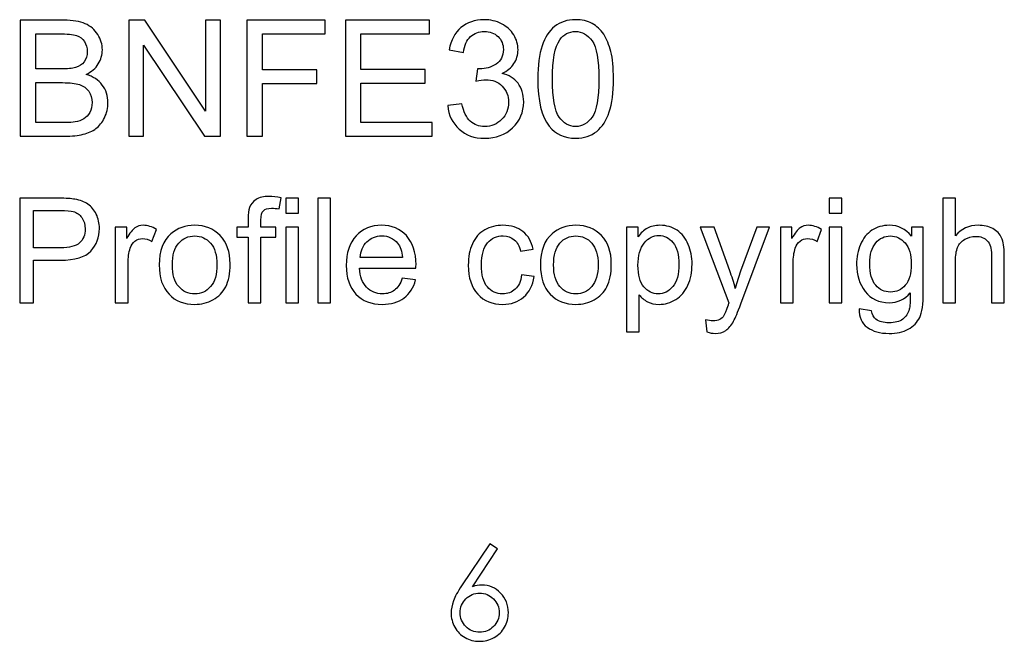
# Model space of a CAD drawing. Units: centimetres. Extents: x 7.16 to 11.33, y 6.16 to 9.25.
# Drawn here: x 7.16 to 9.31, y 7.9 to 9.25 of the extents above; entities that cross this region are included whole.
import ezdxf

# ---------------------------------------------------------------- set-up
doc = ezdxf.new("R2010")
doc.units = ezdxf.units.CM
doc.header["$MEASUREMENT"] = 0
doc.layers.add('Layer 1', color=7, linetype='Continuous')

msp = doc.modelspace()

# ---------------------------------------------------------------- linework, layer by layer
at = {"layer": 'Layer 1'}
for points, knots in [([(7.16522, 8.99991), (7.16522, 8.99991), (7.16522, 9.25244), (7.16522, 9.25244), (7.16522, 9.25244), (7.16522, 9.25244), (7.26, 9.25244), (7.26, 9.25244), (7.26, 9.25244), (7.27929, 9.25244), (7.29475, 9.24985), (7.30639, 9.2448), (7.30639, 9.2448), (7.31809, 9.23968), (7.32721, 9.2318), (7.33379, 9.22116), (7.33379, 9.22116), (7.34038, 9.21058), (7.34373, 9.19947), (7.34373, 9.18782), (7.34373, 9.18782), (7.34373, 9.17706), (7.34079, 9.16689), (7.33491, 9.15737), (7.33491, 9.15737), (7.32909, 9.14784), (7.32021, 9.14014), (7.30839, 9.13426), (7.30839, 9.13426), (7.32368, 9.12979), (7.33538, 9.12215), (7.34361, 9.11139), (7.34361, 9.11139), (7.35184, 9.10057), (7.35596, 9.08781), (7.35596, 9.07311), (7.35596, 9.07311), (7.35596, 9.06129), (7.35343, 9.0503), (7.34843, 9.04013), (7.34843, 9.04013), (7.34343, 9.02996), (7.33726, 9.02214), (7.32991, 9.01661), (7.32991, 9.01661), (7.32256, 9.01108), (7.31333, 9.00697), (7.30228, 9.00414), (7.30228, 9.00414), (7.29122, 9.00132), (7.27764, 8.99991), (7.26153, 8.99991), (7.26153, 8.99991), (7.26153, 8.99991), (7.16522, 8.99991), (7.16522, 8.99991)], [0, 0, 0, 0, 0.0714286, 0.0714286, 0.0714286, 0.0714286, 0.1428571, 0.1428571, 0.1428571, 0.1428571, 0.2142857, 0.2142857, 0.2142857, 0.2142857, 0.2857143, 0.2857143, 0.2857143, 0.2857143, 0.3571429, 0.3571429, 0.3571429, 0.3571429, 0.4285714, 0.4285714, 0.4285714, 0.4285714, 0.5, 0.5, 0.5, 0.5, 0.5714286, 0.5714286, 0.5714286, 0.5714286, 0.6428571, 0.6428571, 0.6428571, 0.6428571, 0.7142857, 0.7142857, 0.7142857, 0.7142857, 0.7857143, 0.7857143, 0.7857143, 0.7857143, 0.8571429, 0.8571429, 0.8571429, 0.8571429, 0.9285714, 0.9285714, 0.9285714, 0.9285714, 1, 1, 1, 1]), ([(7.40158, 8.99991), (7.40158, 8.99991), (7.40158, 9.25244), (7.40158, 9.25244), (7.40158, 9.25244), (7.40158, 9.25244), (7.43586, 9.25244), (7.43586, 9.25244), (7.43586, 9.25244), (7.43586, 9.25244), (7.5685, 9.05418), (7.5685, 9.05418), (7.5685, 9.05418), (7.5685, 9.05418), (7.5685, 9.25244), (7.5685, 9.25244), (7.5685, 9.25244), (7.5685, 9.25244), (7.60055, 9.25244), (7.60055, 9.25244), (7.60055, 9.25244), (7.60055, 9.25244), (7.60055, 8.99991), (7.60055, 8.99991), (7.60055, 8.99991), (7.60055, 8.99991), (7.56627, 8.99991), (7.56627, 8.99991), (7.56627, 8.99991), (7.56627, 8.99991), (7.43362, 9.19835), (7.43362, 9.19835), (7.43362, 9.19835), (7.43362, 9.19835), (7.43362, 8.99991), (7.43362, 8.99991), (7.43362, 8.99991), (7.43362, 8.99991), (7.40158, 8.99991), (7.40158, 8.99991)], [0, 0, 0, 0, 0.1, 0.1, 0.1, 0.1, 0.2, 0.2, 0.2, 0.2, 0.3, 0.3, 0.3, 0.3, 0.4, 0.4, 0.4, 0.4, 0.5, 0.5, 0.5, 0.5, 0.6, 0.6, 0.6, 0.6, 0.7, 0.7, 0.7, 0.7, 0.8, 0.8, 0.8, 0.8, 0.9, 0.9, 0.9, 0.9, 1, 1, 1, 1]), ([(7.65841, 8.99991), (7.65841, 8.99991), (7.65841, 9.25244), (7.65841, 9.25244), (7.65841, 9.25244), (7.65841, 9.25244), (7.8288, 9.25244), (7.8288, 9.25244), (7.8288, 9.25244), (7.8288, 9.25244), (7.8288, 9.22263), (7.8288, 9.22263), (7.8288, 9.22263), (7.8288, 9.22263), (7.69186, 9.22263), (7.69186, 9.22263), (7.69186, 9.22263), (7.69186, 9.22263), (7.69186, 9.14443), (7.69186, 9.14443), (7.69186, 9.14443), (7.69186, 9.14443), (7.81034, 9.14443), (7.81034, 9.14443), (7.81034, 9.14443), (7.81034, 9.14443), (7.81034, 9.11462), (7.81034, 9.11462), (7.81034, 9.11462), (7.81034, 9.11462), (7.69186, 9.11462), (7.69186, 9.11462), (7.69186, 9.11462), (7.69186, 9.11462), (7.69186, 8.99991), (7.69186, 8.99991), (7.69186, 8.99991), (7.69186, 8.99991), (7.65841, 8.99991), (7.65841, 8.99991)], [0, 0, 0, 0, 0.1, 0.1, 0.1, 0.1, 0.2, 0.2, 0.2, 0.2, 0.3, 0.3, 0.3, 0.3, 0.4, 0.4, 0.4, 0.4, 0.5, 0.5, 0.5, 0.5, 0.6, 0.6, 0.6, 0.6, 0.7, 0.7, 0.7, 0.7, 0.8, 0.8, 0.8, 0.8, 0.9, 0.9, 0.9, 0.9, 1, 1, 1, 1]), ([(7.8729, 8.99991), (7.8729, 8.99991), (7.8729, 9.25244), (7.8729, 9.25244), (7.8729, 9.25244), (7.8729, 9.25244), (8.05546, 9.25244), (8.05546, 9.25244), (8.05546, 9.25244), (8.05546, 9.25244), (8.05546, 9.22263), (8.05546, 9.22263), (8.05546, 9.22263), (8.05546, 9.22263), (7.90629, 9.22263), (7.90629, 9.22263), (7.90629, 9.22263), (7.90629, 9.22263), (7.90629, 9.14531), (7.90629, 9.14531), (7.90629, 9.14531), (7.90629, 9.14531), (8.046, 9.14531), (8.046, 9.14531), (8.046, 9.14531), (8.046, 9.14531), (8.046, 9.11568), (8.046, 9.11568), (8.046, 9.11568), (8.046, 9.11568), (7.90629, 9.11568), (7.90629, 9.11568), (7.90629, 9.11568), (7.90629, 9.11568), (7.90629, 9.02972), (7.90629, 9.02972), (7.90629, 9.02972), (7.90629, 9.02972), (8.06134, 9.02972), (8.06134, 9.02972), (8.06134, 9.02972), (8.06134, 9.02972), (8.06134, 8.99991), (8.06134, 8.99991), (8.06134, 8.99991), (8.06134, 8.99991), (7.8729, 8.99991), (7.8729, 8.99991)], [0, 0, 0, 0, 0.0833333, 0.0833333, 0.0833333, 0.0833333, 0.1666667, 0.1666667, 0.1666667, 0.1666667, 0.25, 0.25, 0.25, 0.25, 0.3333333, 0.3333333, 0.3333333, 0.3333333, 0.4166667, 0.4166667, 0.4166667, 0.4166667, 0.5, 0.5, 0.5, 0.5, 0.5833333, 0.5833333, 0.5833333, 0.5833333, 0.6666667, 0.6666667, 0.6666667, 0.6666667, 0.75, 0.75, 0.75, 0.75, 0.8333333, 0.8333333, 0.8333333, 0.8333333, 0.9166667, 0.9166667, 0.9166667, 0.9166667, 1, 1, 1, 1]), ([(8.09509, 9.06659), (8.09509, 9.06659), (8.12607, 9.0707), (8.12607, 9.0707), (8.12607, 9.0707), (8.12966, 9.05312), (8.13572, 9.04048), (8.14424, 9.03272), (8.14424, 9.03272), (8.15283, 9.02496), (8.16323, 9.02108), (8.17552, 9.02108), (8.17552, 9.02108), (8.1901, 9.02108), (8.20245, 9.02613), (8.2125, 9.03625), (8.2125, 9.03625), (8.2225, 9.04636), (8.22756, 9.05888), (8.22756, 9.07382), (8.22756, 9.07382), (8.22756, 9.08805), (8.22291, 9.09981), (8.21362, 9.10904), (8.21362, 9.10904), (8.20427, 9.11827), (8.19245, 9.12291), (8.17811, 9.12291), (8.17811, 9.12291), (8.17223, 9.12291), (8.16494, 9.12174), (8.15624, 9.11944), (8.15624, 9.11944), (8.15624, 9.11944), (8.1597, 9.14667), (8.1597, 9.14667), (8.1597, 9.14667), (8.16176, 9.14643), (8.16341, 9.14631), (8.1647, 9.14631), (8.1647, 9.14631), (8.17787, 9.14631), (8.18975, 9.14978), (8.20033, 9.15666), (8.20033, 9.15666), (8.21092, 9.16354), (8.21621, 9.17418), (8.21621, 9.18853), (8.21621, 9.18853), (8.21621, 9.19988), (8.21233, 9.20934), (8.20462, 9.21675), (8.20462, 9.21675), (8.19692, 9.22422), (8.18699, 9.22798), (8.17482, 9.22798), (8.17482, 9.22798), (8.16276, 9.22798), (8.15271, 9.22416), (8.14471, 9.21663), (8.14471, 9.21663), (8.13666, 9.20905), (8.13148, 9.19764), (8.12919, 9.18247), (8.12919, 9.18247), (8.12919, 9.18247), (8.0982, 9.188), (8.0982, 9.188), (8.0982, 9.188), (8.10197, 9.20881), (8.11061, 9.22492), (8.12401, 9.23633), (8.12401, 9.23633), (8.13748, 9.24774), (8.15418, 9.2535), (8.17417, 9.2535), (8.17417, 9.2535), (8.18793, 9.2535), (8.20063, 9.2505), (8.21221, 9.24462), (8.21221, 9.24462), (8.22379, 9.23868), (8.23267, 9.23063), (8.23884, 9.2204), (8.23884, 9.2204), (8.24496, 9.21017), (8.24808, 9.19935), (8.24808, 9.18782), (8.24808, 9.18782), (8.24808, 9.17695), (8.24514, 9.16701), (8.23926, 9.15801), (8.23926, 9.15801), (8.23338, 9.14908), (8.22473, 9.14196), (8.21327, 9.13667), (8.21327, 9.13667), (8.2282, 9.13326), (8.23979, 9.12609), (8.24808, 9.11521), (8.24808, 9.11521), (8.25631, 9.10439), (8.26042, 9.09081), (8.26042, 9.07452), (8.26042, 9.07452), (8.26042, 9.05247), (8.25243, 9.03378), (8.23632, 9.01843), (8.23632, 9.01843), (8.22026, 9.00309), (8.19992, 8.99544), (8.17534, 8.99544), (8.17534, 8.99544), (8.15318, 8.99544), (8.13477, 9.00203), (8.12013, 9.01526), (8.12013, 9.01526), (8.10549, 9.02843), (8.09714, 9.04554), (8.09509, 9.06659)], [0, 0, 0, 0, 0.0333333, 0.0333333, 0.0333333, 0.0333333, 0.0666667, 0.0666667, 0.0666667, 0.0666667, 0.1, 0.1, 0.1, 0.1, 0.1333333, 0.1333333, 0.1333333, 0.1333333, 0.1666667, 0.1666667, 0.1666667, 0.1666667, 0.2, 0.2, 0.2, 0.2, 0.2333333, 0.2333333, 0.2333333, 0.2333333, 0.2666667, 0.2666667, 0.2666667, 0.2666667, 0.3, 0.3, 0.3, 0.3, 0.3333333, 0.3333333, 0.3333333, 0.3333333, 0.3666667, 0.3666667, 0.3666667, 0.3666667, 0.4, 0.4, 0.4, 0.4, 0.4333333, 0.4333333, 0.4333333, 0.4333333, 0.4666667, 0.4666667, 0.4666667, 0.4666667, 0.5, 0.5, 0.5, 0.5, 0.5333333, 0.5333333, 0.5333333, 0.5333333, 0.5666667, 0.5666667, 0.5666667, 0.5666667, 0.6, 0.6, 0.6, 0.6, 0.6333333, 0.6333333, 0.6333333, 0.6333333, 0.6666667, 0.6666667, 0.6666667, 0.6666667, 0.7, 0.7, 0.7, 0.7, 0.7333333, 0.7333333, 0.7333333, 0.7333333, 0.7666667, 0.7666667, 0.7666667, 0.7666667, 0.8, 0.8, 0.8, 0.8, 0.8333333, 0.8333333, 0.8333333, 0.8333333, 0.8666667, 0.8666667, 0.8666667, 0.8666667, 0.9, 0.9, 0.9, 0.9, 0.9333333, 0.9333333, 0.9333333, 0.9333333, 0.9666667, 0.9666667, 0.9666667, 0.9666667, 1, 1, 1, 1]), ([(8.29111, 9.12444), (8.29111, 9.15431), (8.29417, 9.17836), (8.30034, 9.19653), (8.30034, 9.19653), (8.30646, 9.21475), (8.31563, 9.22881), (8.32774, 9.23868), (8.32774, 9.23868), (8.33985, 9.24856), (8.35508, 9.2535), (8.37343, 9.2535), (8.37343, 9.2535), (8.38701, 9.2535), (8.39888, 9.25074), (8.40912, 9.24527), (8.40912, 9.24527), (8.41935, 9.23986), (8.42775, 9.23198), (8.43446, 9.22169), (8.43446, 9.22169), (8.4411, 9.2114), (8.44633, 9.19888), (8.4501, 9.18412), (8.4501, 9.18412), (8.45392, 9.16936), (8.4558, 9.14949), (8.4558, 9.12444), (8.4558, 9.12444), (8.4558, 9.09481), (8.45274, 9.07094), (8.44669, 9.05271), (8.44669, 9.05271), (8.44057, 9.03448), (8.43146, 9.02043), (8.41935, 9.01049), (8.41935, 9.01049), (8.40723, 9.00056), (8.39195, 8.99562), (8.37343, 8.99562), (8.37343, 8.99562), (8.34908, 8.99562), (8.32997, 9.00432), (8.3161, 9.02178), (8.3161, 9.02178), (8.29946, 9.04277), (8.29111, 9.07705), (8.29111, 9.12444)], [0, 0, 0, 0, 0.0833333, 0.0833333, 0.0833333, 0.0833333, 0.1666667, 0.1666667, 0.1666667, 0.1666667, 0.25, 0.25, 0.25, 0.25, 0.3333333, 0.3333333, 0.3333333, 0.3333333, 0.4166667, 0.4166667, 0.4166667, 0.4166667, 0.5, 0.5, 0.5, 0.5, 0.5833333, 0.5833333, 0.5833333, 0.5833333, 0.6666667, 0.6666667, 0.6666667, 0.6666667, 0.75, 0.75, 0.75, 0.75, 0.8333333, 0.8333333, 0.8333333, 0.8333333, 0.9166667, 0.9166667, 0.9166667, 0.9166667, 1, 1, 1, 1]), ([(7.19868, 9.14631), (7.19868, 9.14631), (7.2533, 9.14631), (7.2533, 9.14631), (7.2533, 9.14631), (7.26806, 9.14631), (7.2787, 9.14731), (7.28517, 9.14925), (7.28517, 9.14925), (7.29363, 9.15178), (7.30004, 9.15596), (7.30433, 9.16184), (7.30433, 9.16184), (7.30863, 9.16772), (7.3108, 9.17507), (7.3108, 9.18388), (7.3108, 9.18388), (7.3108, 9.19223), (7.3088, 9.19964), (7.30481, 9.20599), (7.30481, 9.20599), (7.30075, 9.2124), (7.29499, 9.21675), (7.28758, 9.2191), (7.28758, 9.2191), (7.28011, 9.22146), (7.26729, 9.22263), (7.24912, 9.22263), (7.24912, 9.22263), (7.24912, 9.22263), (7.19868, 9.22263), (7.19868, 9.22263), (7.19868, 9.22263), (7.19868, 9.22263), (7.19868, 9.14631), (7.19868, 9.14631)], [0, 0, 0, 0, 0.1111111, 0.1111111, 0.1111111, 0.1111111, 0.2222222, 0.2222222, 0.2222222, 0.2222222, 0.3333333, 0.3333333, 0.3333333, 0.3333333, 0.4444444, 0.4444444, 0.4444444, 0.4444444, 0.5555556, 0.5555556, 0.5555556, 0.5555556, 0.6666667, 0.6666667, 0.6666667, 0.6666667, 0.7777778, 0.7777778, 0.7777778, 0.7777778, 0.8888889, 0.8888889, 0.8888889, 0.8888889, 1, 1, 1, 1]), ([(8.32298, 9.12444), (8.32298, 9.08299), (8.32786, 9.05541), (8.33756, 9.04166), (8.33756, 9.04166), (8.34726, 9.02796), (8.3592, 9.02108), (8.37343, 9.02108), (8.37343, 9.02108), (8.38771, 9.02108), (8.39965, 9.02801), (8.40935, 9.04177), (8.40935, 9.04177), (8.41905, 9.05553), (8.42393, 9.08311), (8.42393, 9.12444), (8.42393, 9.12444), (8.42393, 9.16601), (8.41905, 9.19365), (8.40935, 9.20729), (8.40935, 9.20729), (8.39965, 9.22099), (8.3876, 9.22781), (8.37313, 9.22781), (8.37313, 9.22781), (8.35884, 9.22781), (8.3475, 9.22175), (8.33897, 9.2097), (8.33897, 9.2097), (8.32833, 9.19435), (8.32298, 9.16589), (8.32298, 9.12444)], [0, 0, 0, 0, 0.125, 0.125, 0.125, 0.125, 0.25, 0.25, 0.25, 0.25, 0.375, 0.375, 0.375, 0.375, 0.5, 0.5, 0.5, 0.5, 0.625, 0.625, 0.625, 0.625, 0.75, 0.75, 0.75, 0.75, 0.875, 0.875, 0.875, 0.875, 1, 1, 1, 1]), ([(7.19868, 9.02972), (7.19868, 9.02972), (7.26153, 9.02972), (7.26153, 9.02972), (7.26153, 9.02972), (7.27235, 9.02972), (7.27993, 9.03013), (7.28428, 9.0309), (7.28428, 9.0309), (7.29199, 9.03231), (7.2984, 9.0346), (7.30357, 9.03783), (7.30357, 9.03783), (7.30874, 9.04101), (7.31298, 9.04571), (7.31633, 9.05183), (7.31633, 9.05183), (7.31962, 9.058), (7.32133, 9.06506), (7.32133, 9.07311), (7.32133, 9.07311), (7.32133, 9.08252), (7.31892, 9.09069), (7.31409, 9.09769), (7.31409, 9.09769), (7.30927, 9.10463), (7.30257, 9.10951), (7.29399, 9.11233), (7.29399, 9.11233), (7.28546, 9.11509), (7.27311, 9.1165), (7.25706, 9.1165), (7.25706, 9.1165), (7.25706, 9.1165), (7.19868, 9.1165), (7.19868, 9.1165), (7.19868, 9.1165), (7.19868, 9.1165), (7.19868, 9.02972), (7.19868, 9.02972)], [0, 0, 0, 0, 0.1, 0.1, 0.1, 0.1, 0.2, 0.2, 0.2, 0.2, 0.3, 0.3, 0.3, 0.3, 0.4, 0.4, 0.4, 0.4, 0.5, 0.5, 0.5, 0.5, 0.6, 0.6, 0.6, 0.6, 0.7, 0.7, 0.7, 0.7, 0.8, 0.8, 0.8, 0.8, 0.9, 0.9, 0.9, 0.9, 1, 1, 1, 1]), ([(7.66106, 8.63774), (7.66106, 8.63774), (7.66106, 8.78067), (7.66106, 8.78067), (7.66106, 8.78067), (7.66106, 8.78067), (7.63645, 8.78067), (7.63645, 8.78067), (7.63645, 8.78067), (7.63645, 8.78067), (7.63645, 8.80236), (7.63645, 8.80236), (7.63645, 8.80236), (7.63645, 8.80236), (7.66106, 8.80236), (7.66106, 8.80236), (7.66106, 8.80236), (7.66106, 8.80236), (7.66106, 8.81988), (7.66106, 8.81988), (7.66106, 8.81988), (7.66106, 8.83094), (7.66207, 8.83919), (7.66402, 8.84454), (7.66402, 8.84454), (7.66672, 8.85179), (7.67143, 8.85766), (7.6782, 8.86216), (7.6782, 8.86216), (7.68498, 8.86666), (7.69445, 8.86888), (7.70667, 8.86888), (7.70667, 8.86888), (7.71451, 8.86888), (7.72318, 8.86798), (7.73271, 8.86608), (7.73271, 8.86608), (7.73271, 8.86608), (7.72853, 8.84173), (7.72853, 8.84173), (7.72853, 8.84173), (7.72276, 8.84279), (7.71726, 8.84332), (7.71207, 8.84332), (7.71207, 8.84332), (7.7036, 8.84332), (7.69763, 8.84152), (7.69413, 8.83787), (7.69413, 8.83787), (7.69059, 8.83427), (7.68884, 8.8275), (7.68884, 8.81755), (7.68884, 8.81755), (7.68884, 8.81755), (7.68884, 8.80236), (7.68884, 8.80236), (7.68884, 8.80236), (7.68884, 8.80236), (7.72091, 8.80236), (7.72091, 8.80236), (7.72091, 8.80236), (7.72091, 8.80236), (7.72091, 8.78067), (7.72091, 8.78067), (7.72091, 8.78067), (7.72091, 8.78067), (7.68884, 8.78067), (7.68884, 8.78067), (7.68884, 8.78067), (7.68884, 8.78067), (7.68884, 8.63774), (7.68884, 8.63774), (7.68884, 8.63774), (7.68884, 8.63774), (7.66106, 8.63774), (7.66106, 8.63774)], [0, 0, 0, 0, 0.0526316, 0.0526316, 0.0526316, 0.0526316, 0.1052632, 0.1052632, 0.1052632, 0.1052632, 0.1578947, 0.1578947, 0.1578947, 0.1578947, 0.2105263, 0.2105263, 0.2105263, 0.2105263, 0.2631579, 0.2631579, 0.2631579, 0.2631579, 0.3157895, 0.3157895, 0.3157895, 0.3157895, 0.3684211, 0.3684211, 0.3684211, 0.3684211, 0.4210526, 0.4210526, 0.4210526, 0.4210526, 0.4736842, 0.4736842, 0.4736842, 0.4736842, 0.5263158, 0.5263158, 0.5263158, 0.5263158, 0.5789474, 0.5789474, 0.5789474, 0.5789474, 0.6315789, 0.6315789, 0.6315789, 0.6315789, 0.6842105, 0.6842105, 0.6842105, 0.6842105, 0.7368421, 0.7368421, 0.7368421, 0.7368421, 0.7894737, 0.7894737, 0.7894737, 0.7894737, 0.8421053, 0.8421053, 0.8421053, 0.8421053, 0.8947368, 0.8947368, 0.8947368, 0.8947368, 0.9473684, 0.9473684, 0.9473684, 0.9473684, 1, 1, 1, 1]), ([(7.16391, 8.63774), (7.16391, 8.63774), (7.16391, 8.86502), (7.16391, 8.86502), (7.16391, 8.86502), (7.16391, 8.86502), (7.24964, 8.86502), (7.24964, 8.86502), (7.24964, 8.86502), (7.26472, 8.86502), (7.27625, 8.86428), (7.28419, 8.86285), (7.28419, 8.86285), (7.29536, 8.861), (7.30472, 8.85745), (7.31229, 8.85221), (7.31229, 8.85221), (7.3198, 8.84703), (7.32589, 8.83967), (7.33049, 8.8303), (7.33049, 8.8303), (7.3351, 8.82088), (7.33737, 8.81057), (7.33737, 8.79929), (7.33737, 8.79929), (7.33737, 8.77998), (7.33123, 8.76358), (7.31896, 8.75019), (7.31896, 8.75019), (7.30663, 8.73685), (7.2844, 8.73013), (7.25228, 8.73013), (7.25228, 8.73013), (7.25228, 8.73013), (7.19397, 8.73013), (7.19397, 8.73013), (7.19397, 8.73013), (7.19397, 8.73013), (7.19397, 8.63774), (7.19397, 8.63774), (7.19397, 8.63774), (7.19397, 8.63774), (7.16391, 8.63774), (7.16391, 8.63774)], [0, 0, 0, 0, 0.0909091, 0.0909091, 0.0909091, 0.0909091, 0.1818182, 0.1818182, 0.1818182, 0.1818182, 0.2727273, 0.2727273, 0.2727273, 0.2727273, 0.3636364, 0.3636364, 0.3636364, 0.3636364, 0.4545455, 0.4545455, 0.4545455, 0.4545455, 0.5454545, 0.5454545, 0.5454545, 0.5454545, 0.6363636, 0.6363636, 0.6363636, 0.6363636, 0.7272727, 0.7272727, 0.7272727, 0.7272727, 0.8181818, 0.8181818, 0.8181818, 0.8181818, 0.9090909, 0.9090909, 0.9090909, 0.9090909, 1, 1, 1, 1]), ([(7.74276, 8.8329), (7.74276, 8.8329), (7.74276, 8.86502), (7.74276, 8.86502), (7.74276, 8.86502), (7.74276, 8.86502), (7.7707, 8.86502), (7.7707, 8.86502), (7.7707, 8.86502), (7.7707, 8.86502), (7.7707, 8.8329), (7.7707, 8.8329), (7.7707, 8.8329), (7.7707, 8.8329), (7.74276, 8.8329), (7.74276, 8.8329)], [0, 0, 0, 0, 0.25, 0.25, 0.25, 0.25, 0.5, 0.5, 0.5, 0.5, 0.75, 0.75, 0.75, 0.75, 1, 1, 1, 1]), ([(7.81256, 8.63774), (7.81256, 8.63774), (7.81256, 8.86502), (7.81256, 8.86502), (7.81256, 8.86502), (7.81256, 8.86502), (7.84045, 8.86502), (7.84045, 8.86502), (7.84045, 8.86502), (7.84045, 8.86502), (7.84045, 8.63774), (7.84045, 8.63774), (7.84045, 8.63774), (7.84045, 8.63774), (7.81256, 8.63774), (7.81256, 8.63774)], [0, 0, 0, 0, 0.25, 0.25, 0.25, 0.25, 0.5, 0.5, 0.5, 0.5, 0.75, 0.75, 0.75, 0.75, 1, 1, 1, 1]), ([(8.92502, 8.8329), (8.92502, 8.8329), (8.92502, 8.86502), (8.92502, 8.86502), (8.92502, 8.86502), (8.92502, 8.86502), (8.95296, 8.86502), (8.95296, 8.86502), (8.95296, 8.86502), (8.95296, 8.86502), (8.95296, 8.8329), (8.95296, 8.8329), (8.95296, 8.8329), (8.95296, 8.8329), (8.92502, 8.8329), (8.92502, 8.8329)], [0, 0, 0, 0, 0.25, 0.25, 0.25, 0.25, 0.5, 0.5, 0.5, 0.5, 0.75, 0.75, 0.75, 0.75, 1, 1, 1, 1]), ([(9.17204, 8.63774), (9.17204, 8.63774), (9.17204, 8.86502), (9.17204, 8.86502), (9.17204, 8.86502), (9.17204, 8.86502), (9.19992, 8.86502), (9.19992, 8.86502), (9.19992, 8.86502), (9.19992, 8.86502), (9.19992, 8.78347), (9.19992, 8.78347), (9.19992, 8.78347), (9.21294, 8.79855), (9.2294, 8.80612), (9.24924, 8.80612), (9.24924, 8.80612), (9.26141, 8.80612), (9.27199, 8.80369), (9.28099, 8.79887), (9.28099, 8.79887), (9.28999, 8.79411), (9.29644, 8.78744), (9.30031, 8.77897), (9.30031, 8.77897), (9.30417, 8.77051), (9.30613, 8.75818), (9.30613, 8.74209), (9.30613, 8.74209), (9.30613, 8.74209), (9.30613, 8.63774), (9.30613, 8.63774), (9.30613, 8.63774), (9.30613, 8.63774), (9.27819, 8.63774), (9.27819, 8.63774), (9.27819, 8.63774), (9.27819, 8.63774), (9.27819, 8.74209), (9.27819, 8.74209), (9.27819, 8.74209), (9.27819, 8.75601), (9.27517, 8.76617), (9.26914, 8.77252), (9.26914, 8.77252), (9.2631, 8.77887), (9.25453, 8.7821), (9.24347, 8.7821), (9.24347, 8.7821), (9.23522, 8.7821), (9.22744, 8.77993), (9.22014, 8.77564), (9.22014, 8.77564), (9.21283, 8.77135), (9.20765, 8.76553), (9.20458, 8.75818), (9.20458, 8.75818), (9.20146, 8.75088), (9.19992, 8.74072), (9.19992, 8.7278), (9.19992, 8.7278), (9.19992, 8.7278), (9.19992, 8.63774), (9.19992, 8.63774), (9.19992, 8.63774), (9.19992, 8.63774), (9.17204, 8.63774), (9.17204, 8.63774)], [0, 0, 0, 0, 0.0588235, 0.0588235, 0.0588235, 0.0588235, 0.1176471, 0.1176471, 0.1176471, 0.1176471, 0.1764706, 0.1764706, 0.1764706, 0.1764706, 0.2352941, 0.2352941, 0.2352941, 0.2352941, 0.2941176, 0.2941176, 0.2941176, 0.2941176, 0.3529412, 0.3529412, 0.3529412, 0.3529412, 0.4117647, 0.4117647, 0.4117647, 0.4117647, 0.4705882, 0.4705882, 0.4705882, 0.4705882, 0.5294118, 0.5294118, 0.5294118, 0.5294118, 0.5882353, 0.5882353, 0.5882353, 0.5882353, 0.6470588, 0.6470588, 0.6470588, 0.6470588, 0.7058824, 0.7058824, 0.7058824, 0.7058824, 0.7647059, 0.7647059, 0.7647059, 0.7647059, 0.8235294, 0.8235294, 0.8235294, 0.8235294, 0.8823529, 0.8823529, 0.8823529, 0.8823529, 0.9411765, 0.9411765, 0.9411765, 0.9411765, 1, 1, 1, 1]), ([(7.19397, 8.75696), (7.19397, 8.75696), (7.25276, 8.75696), (7.25276, 8.75696), (7.25276, 8.75696), (7.27218, 8.75696), (7.28599, 8.76056), (7.29414, 8.76781), (7.29414, 8.76781), (7.30229, 8.77506), (7.30636, 8.78522), (7.30636, 8.79834), (7.30636, 8.79834), (7.30636, 8.80787), (7.30398, 8.81602), (7.29917, 8.82279), (7.29917, 8.82279), (7.29435, 8.82956), (7.28805, 8.83401), (7.28017, 8.83618), (7.28017, 8.83618), (7.27509, 8.8375), (7.26578, 8.83819), (7.25212, 8.83819), (7.25212, 8.83819), (7.25212, 8.83819), (7.19397, 8.83819), (7.19397, 8.83819), (7.19397, 8.83819), (7.19397, 8.83819), (7.19397, 8.75696), (7.19397, 8.75696)], [0, 0, 0, 0, 0.125, 0.125, 0.125, 0.125, 0.25, 0.25, 0.25, 0.25, 0.375, 0.375, 0.375, 0.375, 0.5, 0.5, 0.5, 0.5, 0.625, 0.625, 0.625, 0.625, 0.75, 0.75, 0.75, 0.75, 0.875, 0.875, 0.875, 0.875, 1, 1, 1, 1]), ([(7.37182, 8.63774), (7.37182, 8.63774), (7.37182, 8.80236), (7.37182, 8.80236), (7.37182, 8.80236), (7.37182, 8.80236), (7.3969, 8.80236), (7.3969, 8.80236), (7.3969, 8.80236), (7.3969, 8.80236), (7.3969, 8.77744), (7.3969, 8.77744), (7.3969, 8.77744), (7.4033, 8.78908), (7.40923, 8.79681), (7.41468, 8.80051), (7.41468, 8.80051), (7.42008, 8.80422), (7.42606, 8.80612), (7.43257, 8.80612), (7.43257, 8.80612), (7.44199, 8.80612), (7.45151, 8.8031), (7.46125, 8.79713), (7.46125, 8.79713), (7.46125, 8.79713), (7.45162, 8.7712), (7.45162, 8.7712), (7.45162, 8.7712), (7.44484, 8.77527), (7.43802, 8.77728), (7.43119, 8.77728), (7.43119, 8.77728), (7.42505, 8.77728), (7.4196, 8.77543), (7.41473, 8.77178), (7.41473, 8.77178), (7.40986, 8.76807), (7.40643, 8.76299), (7.40436, 8.75649), (7.40436, 8.75649), (7.40124, 8.74659), (7.3997, 8.73574), (7.3997, 8.72394), (7.3997, 8.72394), (7.3997, 8.72394), (7.3997, 8.63774), (7.3997, 8.63774), (7.3997, 8.63774), (7.3997, 8.63774), (7.37182, 8.63774), (7.37182, 8.63774)], [0, 0, 0, 0, 0.0769231, 0.0769231, 0.0769231, 0.0769231, 0.1538462, 0.1538462, 0.1538462, 0.1538462, 0.2307692, 0.2307692, 0.2307692, 0.2307692, 0.3076923, 0.3076923, 0.3076923, 0.3076923, 0.3846154, 0.3846154, 0.3846154, 0.3846154, 0.4615385, 0.4615385, 0.4615385, 0.4615385, 0.5384615, 0.5384615, 0.5384615, 0.5384615, 0.6153846, 0.6153846, 0.6153846, 0.6153846, 0.6923077, 0.6923077, 0.6923077, 0.6923077, 0.7692308, 0.7692308, 0.7692308, 0.7692308, 0.8461538, 0.8461538, 0.8461538, 0.8461538, 0.9230769, 0.9230769, 0.9230769, 0.9230769, 1, 1, 1, 1]), ([(7.46744, 8.72008), (7.46744, 8.75056), (7.47591, 8.77315), (7.49289, 8.78781), (7.49289, 8.78781), (7.50702, 8.79998), (7.52427, 8.80612), (7.54465, 8.80612), (7.54465, 8.80612), (7.56729, 8.80612), (7.58582, 8.79871), (7.60016, 8.78384), (7.60016, 8.78384), (7.61455, 8.76903), (7.62169, 8.74855), (7.62169, 8.72241), (7.62169, 8.72241), (7.62169, 8.70119), (7.61852, 8.68452), (7.61217, 8.6724), (7.61217, 8.6724), (7.60582, 8.66023), (7.59656, 8.65081), (7.58444, 8.64409), (7.58444, 8.64409), (7.57227, 8.63737), (7.55904, 8.63404), (7.54465, 8.63404), (7.54465, 8.63404), (7.52163, 8.63404), (7.503, 8.64139), (7.48877, 8.65621), (7.48877, 8.65621), (7.47453, 8.67097), (7.46744, 8.69224), (7.46744, 8.72008)], [0, 0, 0, 0, 0.1111111, 0.1111111, 0.1111111, 0.1111111, 0.2222222, 0.2222222, 0.2222222, 0.2222222, 0.3333333, 0.3333333, 0.3333333, 0.3333333, 0.4444444, 0.4444444, 0.4444444, 0.4444444, 0.5555556, 0.5555556, 0.5555556, 0.5555556, 0.6666667, 0.6666667, 0.6666667, 0.6666667, 0.7777778, 0.7777778, 0.7777778, 0.7777778, 0.8888889, 0.8888889, 0.8888889, 0.8888889, 1, 1, 1, 1]), ([(7.99639, 8.69076), (7.99639, 8.69076), (8.02523, 8.68722), (8.02523, 8.68722), (8.02523, 8.68722), (8.02068, 8.67034), (8.01227, 8.65727), (7.99999, 8.64795), (7.99999, 8.64795), (7.98766, 8.63869), (7.97195, 8.63404), (7.95284, 8.63404), (7.95284, 8.63404), (7.92877, 8.63404), (7.90966, 8.64144), (7.89559, 8.65626), (7.89559, 8.65626), (7.88146, 8.67108), (7.87442, 8.69187), (7.87442, 8.71865), (7.87442, 8.71865), (7.87442, 8.74638), (7.88157, 8.76786), (7.8958, 8.78316), (7.8958, 8.78316), (7.91009, 8.79845), (7.92856, 8.80612), (7.95131, 8.80612), (7.95131, 8.80612), (7.97332, 8.80612), (7.99131, 8.79861), (8.00523, 8.78363), (8.00523, 8.78363), (8.0192, 8.76866), (8.02619, 8.74754), (8.02619, 8.7204), (8.02619, 8.7204), (8.02619, 8.7187), (8.02613, 8.71622), (8.02603, 8.71293), (8.02603, 8.71293), (8.02603, 8.71293), (7.90326, 8.71293), (7.90326, 8.71293), (7.90326, 8.71293), (7.90427, 8.69484), (7.9094, 8.68097), (7.91861, 8.6714), (7.91861, 8.6714), (7.92781, 8.66176), (7.93924, 8.65695), (7.953, 8.65695), (7.953, 8.65695), (7.96322, 8.65695), (7.97195, 8.65965), (7.9792, 8.66505), (7.9792, 8.66505), (7.98645, 8.67039), (7.99216, 8.67896), (7.99639, 8.69076)], [0, 0, 0, 0, 0.0666667, 0.0666667, 0.0666667, 0.0666667, 0.1333333, 0.1333333, 0.1333333, 0.1333333, 0.2, 0.2, 0.2, 0.2, 0.2666667, 0.2666667, 0.2666667, 0.2666667, 0.3333333, 0.3333333, 0.3333333, 0.3333333, 0.4, 0.4, 0.4, 0.4, 0.4666667, 0.4666667, 0.4666667, 0.4666667, 0.5333333, 0.5333333, 0.5333333, 0.5333333, 0.6, 0.6, 0.6, 0.6, 0.6666667, 0.6666667, 0.6666667, 0.6666667, 0.7333333, 0.7333333, 0.7333333, 0.7333333, 0.8, 0.8, 0.8, 0.8, 0.8666667, 0.8666667, 0.8666667, 0.8666667, 0.9333333, 0.9333333, 0.9333333, 0.9333333, 1, 1, 1, 1]), ([(8.25595, 8.69807), (8.25595, 8.69807), (8.28336, 8.69447), (8.28336, 8.69447), (8.28336, 8.69447), (8.28039, 8.67558), (8.27272, 8.66076), (8.26034, 8.65007), (8.26034, 8.65007), (8.24801, 8.63938), (8.23282, 8.63404), (8.21483, 8.63404), (8.21483, 8.63404), (8.19234, 8.63404), (8.17419, 8.64139), (8.16054, 8.6561), (8.16054, 8.6561), (8.14683, 8.67081), (8.13995, 8.69193), (8.13995, 8.71944), (8.13995, 8.71944), (8.13995, 8.73722), (8.14292, 8.75278), (8.14879, 8.76612), (8.14879, 8.76612), (8.15472, 8.77945), (8.16366, 8.78945), (8.17572, 8.79612), (8.17572, 8.79612), (8.18774, 8.80279), (8.20086, 8.80612), (8.21499, 8.80612), (8.21499, 8.80612), (8.23287, 8.80612), (8.24753, 8.80157), (8.25886, 8.79252), (8.25886, 8.79252), (8.27023, 8.78347), (8.27754, 8.77067), (8.28076, 8.754), (8.28076, 8.754), (8.28076, 8.754), (8.25362, 8.74982), (8.25362, 8.74982), (8.25362, 8.74982), (8.25102, 8.76088), (8.24647, 8.76919), (8.23991, 8.77479), (8.23991, 8.77479), (8.23335, 8.78035), (8.22541, 8.78316), (8.2161, 8.78316), (8.2161, 8.78316), (8.20202, 8.78316), (8.19059, 8.77813), (8.18181, 8.76802), (8.18181, 8.76802), (8.17303, 8.75797), (8.16863, 8.74204), (8.16863, 8.72024), (8.16863, 8.72024), (8.16863, 8.69812), (8.17287, 8.68203), (8.18139, 8.67198), (8.18139, 8.67198), (8.18985, 8.66198), (8.20091, 8.65695), (8.21457, 8.65695), (8.21457, 8.65695), (8.22552, 8.65695), (8.23462, 8.66034), (8.24198, 8.66706), (8.24198, 8.66706), (8.24933, 8.67378), (8.25399, 8.6841), (8.25595, 8.69807)], [0, 0, 0, 0, 0.0526316, 0.0526316, 0.0526316, 0.0526316, 0.1052632, 0.1052632, 0.1052632, 0.1052632, 0.1578947, 0.1578947, 0.1578947, 0.1578947, 0.2105263, 0.2105263, 0.2105263, 0.2105263, 0.2631579, 0.2631579, 0.2631579, 0.2631579, 0.3157895, 0.3157895, 0.3157895, 0.3157895, 0.3684211, 0.3684211, 0.3684211, 0.3684211, 0.4210526, 0.4210526, 0.4210526, 0.4210526, 0.4736842, 0.4736842, 0.4736842, 0.4736842, 0.5263158, 0.5263158, 0.5263158, 0.5263158, 0.5789474, 0.5789474, 0.5789474, 0.5789474, 0.6315789, 0.6315789, 0.6315789, 0.6315789, 0.6842105, 0.6842105, 0.6842105, 0.6842105, 0.7368421, 0.7368421, 0.7368421, 0.7368421, 0.7894737, 0.7894737, 0.7894737, 0.7894737, 0.8421053, 0.8421053, 0.8421053, 0.8421053, 0.8947368, 0.8947368, 0.8947368, 0.8947368, 0.9473684, 0.9473684, 0.9473684, 0.9473684, 1, 1, 1, 1]), ([(8.29685, 8.72008), (8.29685, 8.75056), (8.30532, 8.77315), (8.3223, 8.78781), (8.3223, 8.78781), (8.33643, 8.79998), (8.35368, 8.80612), (8.37406, 8.80612), (8.37406, 8.80612), (8.3967, 8.80612), (8.41523, 8.79871), (8.42957, 8.78384), (8.42957, 8.78384), (8.44396, 8.76903), (8.4511, 8.74855), (8.4511, 8.72241), (8.4511, 8.72241), (8.4511, 8.70119), (8.44793, 8.68452), (8.44158, 8.6724), (8.44158, 8.6724), (8.43523, 8.66023), (8.42597, 8.65081), (8.41385, 8.64409), (8.41385, 8.64409), (8.40168, 8.63737), (8.38845, 8.63404), (8.37406, 8.63404), (8.37406, 8.63404), (8.35104, 8.63404), (8.33241, 8.64139), (8.31818, 8.65621), (8.31818, 8.65621), (8.30394, 8.67097), (8.29685, 8.69224), (8.29685, 8.72008)], [0, 0, 0, 0, 0.1111111, 0.1111111, 0.1111111, 0.1111111, 0.2222222, 0.2222222, 0.2222222, 0.2222222, 0.3333333, 0.3333333, 0.3333333, 0.3333333, 0.4444444, 0.4444444, 0.4444444, 0.4444444, 0.5555556, 0.5555556, 0.5555556, 0.5555556, 0.6666667, 0.6666667, 0.6666667, 0.6666667, 0.7777778, 0.7777778, 0.7777778, 0.7777778, 0.8888889, 0.8888889, 0.8888889, 0.8888889, 1, 1, 1, 1]), ([(8.48386, 8.57466), (8.48386, 8.57466), (8.48386, 8.80236), (8.48386, 8.80236), (8.48386, 8.80236), (8.48386, 8.80236), (8.50926, 8.80236), (8.50926, 8.80236), (8.50926, 8.80236), (8.50926, 8.80236), (8.50926, 8.78099), (8.50926, 8.78099), (8.50926, 8.78099), (8.51523, 8.78935), (8.52201, 8.79564), (8.52958, 8.79982), (8.52958, 8.79982), (8.53709, 8.804), (8.54624, 8.80612), (8.55699, 8.80612), (8.55699, 8.80612), (8.57106, 8.80612), (8.58344, 8.80247), (8.59419, 8.79527), (8.59419, 8.79527), (8.60498, 8.78802), (8.61308, 8.77781), (8.61853, 8.76463), (8.61853, 8.76463), (8.62403, 8.75146), (8.62678, 8.73701), (8.62678, 8.7213), (8.62678, 8.7213), (8.62678, 8.70447), (8.62377, 8.68928), (8.61768, 8.67579), (8.61768, 8.67579), (8.61165, 8.66229), (8.60286, 8.65197), (8.59133, 8.64478), (8.59133, 8.64478), (8.57979, 8.63763), (8.56768, 8.63404), (8.55498, 8.63404), (8.55498, 8.63404), (8.54566, 8.63404), (8.53735, 8.63599), (8.52995, 8.63991), (8.52995, 8.63991), (8.52254, 8.64383), (8.5165, 8.6488), (8.51174, 8.65478), (8.51174, 8.65478), (8.51174, 8.65478), (8.51174, 8.57466), (8.51174, 8.57466), (8.51174, 8.57466), (8.51174, 8.57466), (8.48386, 8.57466), (8.48386, 8.57466)], [0, 0, 0, 0, 0.0666667, 0.0666667, 0.0666667, 0.0666667, 0.1333333, 0.1333333, 0.1333333, 0.1333333, 0.2, 0.2, 0.2, 0.2, 0.2666667, 0.2666667, 0.2666667, 0.2666667, 0.3333333, 0.3333333, 0.3333333, 0.3333333, 0.4, 0.4, 0.4, 0.4, 0.4666667, 0.4666667, 0.4666667, 0.4666667, 0.5333333, 0.5333333, 0.5333333, 0.5333333, 0.6, 0.6, 0.6, 0.6, 0.6666667, 0.6666667, 0.6666667, 0.6666667, 0.7333333, 0.7333333, 0.7333333, 0.7333333, 0.8, 0.8, 0.8, 0.8, 0.8666667, 0.8666667, 0.8666667, 0.8666667, 0.9333333, 0.9333333, 0.9333333, 0.9333333, 1, 1, 1, 1]), ([(8.81887, 8.63774), (8.81887, 8.63774), (8.81887, 8.80236), (8.81887, 8.80236), (8.81887, 8.80236), (8.81887, 8.80236), (8.84395, 8.80236), (8.84395, 8.80236), (8.84395, 8.80236), (8.84395, 8.80236), (8.84395, 8.77744), (8.84395, 8.77744), (8.84395, 8.77744), (8.85035, 8.78908), (8.85628, 8.79681), (8.86173, 8.80051), (8.86173, 8.80051), (8.86713, 8.80422), (8.87311, 8.80612), (8.87962, 8.80612), (8.87962, 8.80612), (8.88904, 8.80612), (8.89856, 8.8031), (8.9083, 8.79713), (8.9083, 8.79713), (8.9083, 8.79713), (8.89867, 8.7712), (8.89867, 8.7712), (8.89867, 8.7712), (8.89189, 8.77527), (8.88507, 8.77728), (8.87824, 8.77728), (8.87824, 8.77728), (8.8721, 8.77728), (8.86665, 8.77543), (8.86178, 8.77178), (8.86178, 8.77178), (8.85691, 8.76807), (8.85348, 8.76299), (8.85141, 8.75649), (8.85141, 8.75649), (8.84829, 8.74659), (8.84675, 8.73574), (8.84675, 8.72394), (8.84675, 8.72394), (8.84675, 8.72394), (8.84675, 8.63774), (8.84675, 8.63774), (8.84675, 8.63774), (8.84675, 8.63774), (8.81887, 8.63774), (8.81887, 8.63774)], [0, 0, 0, 0, 0.0769231, 0.0769231, 0.0769231, 0.0769231, 0.1538462, 0.1538462, 0.1538462, 0.1538462, 0.2307692, 0.2307692, 0.2307692, 0.2307692, 0.3076923, 0.3076923, 0.3076923, 0.3076923, 0.3846154, 0.3846154, 0.3846154, 0.3846154, 0.4615385, 0.4615385, 0.4615385, 0.4615385, 0.5384615, 0.5384615, 0.5384615, 0.5384615, 0.6153846, 0.6153846, 0.6153846, 0.6153846, 0.6923077, 0.6923077, 0.6923077, 0.6923077, 0.7692308, 0.7692308, 0.7692308, 0.7692308, 0.8461538, 0.8461538, 0.8461538, 0.8461538, 0.9230769, 0.9230769, 0.9230769, 0.9230769, 1, 1, 1, 1]), ([(8.99032, 8.62409), (8.99032, 8.62409), (9.01747, 8.62007), (9.01747, 8.62007), (9.01747, 8.62007), (9.01858, 8.6117), (9.02175, 8.60562), (9.02689, 8.60176), (9.02689, 8.60176), (9.03382, 8.59662), (9.04329, 8.59403), (9.05525, 8.59403), (9.05525, 8.59403), (9.06822, 8.59403), (9.07816, 8.59662), (9.0852, 8.60176), (9.0852, 8.60176), (9.09224, 8.60694), (9.09695, 8.61419), (9.09944, 8.62345), (9.09944, 8.62345), (9.10092, 8.62917), (9.10155, 8.64107), (9.10145, 8.65928), (9.10145, 8.65928), (9.08928, 8.64494), (9.07409, 8.63774), (9.05589, 8.63774), (9.05589, 8.63774), (9.03324, 8.63774), (9.01572, 8.64589), (9.00334, 8.66224), (9.00334, 8.66224), (8.99096, 8.67854), (8.98471, 8.69817), (8.98471, 8.72098), (8.98471, 8.72098), (8.98471, 8.73669), (8.98757, 8.75119), (8.99323, 8.76448), (8.99323, 8.76448), (8.99895, 8.77776), (9.0072, 8.78802), (9.018, 8.79527), (9.018, 8.79527), (9.02879, 8.80247), (9.04149, 8.80612), (9.05604, 8.80612), (9.05604, 8.80612), (9.07547, 8.80612), (9.0915, 8.79824), (9.10409, 8.78252), (9.10409, 8.78252), (9.10409, 8.78252), (9.10409, 8.80236), (9.10409, 8.80236), (9.10409, 8.80236), (9.10409, 8.80236), (9.12986, 8.80236), (9.12986, 8.80236), (9.12986, 8.80236), (9.12986, 8.80236), (9.12986, 8.66007), (9.12986, 8.66007), (9.12986, 8.66007), (9.12986, 8.63446), (9.12722, 8.61626), (9.12203, 8.60557), (9.12203, 8.60557), (9.11679, 8.59488), (9.10854, 8.58641), (9.09721, 8.58022), (9.09721, 8.58022), (9.08589, 8.57403), (9.07197, 8.57091), (9.05541, 8.57091), (9.05541, 8.57091), (9.03578, 8.57091), (9.0199, 8.57535), (9.00784, 8.58419), (9.00784, 8.58419), (8.99572, 8.59303), (8.9899, 8.60631), (8.99032, 8.62409)], [0, 0, 0, 0, 0.047619, 0.047619, 0.047619, 0.047619, 0.0952381, 0.0952381, 0.0952381, 0.0952381, 0.1428571, 0.1428571, 0.1428571, 0.1428571, 0.1904762, 0.1904762, 0.1904762, 0.1904762, 0.2380952, 0.2380952, 0.2380952, 0.2380952, 0.2857143, 0.2857143, 0.2857143, 0.2857143, 0.3333333, 0.3333333, 0.3333333, 0.3333333, 0.3809524, 0.3809524, 0.3809524, 0.3809524, 0.4285714, 0.4285714, 0.4285714, 0.4285714, 0.4761905, 0.4761905, 0.4761905, 0.4761905, 0.5238095, 0.5238095, 0.5238095, 0.5238095, 0.5714286, 0.5714286, 0.5714286, 0.5714286, 0.6190476, 0.6190476, 0.6190476, 0.6190476, 0.6666667, 0.6666667, 0.6666667, 0.6666667, 0.7142857, 0.7142857, 0.7142857, 0.7142857, 0.7619048, 0.7619048, 0.7619048, 0.7619048, 0.8095238, 0.8095238, 0.8095238, 0.8095238, 0.8571429, 0.8571429, 0.8571429, 0.8571429, 0.9047619, 0.9047619, 0.9047619, 0.9047619, 0.952381, 0.952381, 0.952381, 0.952381, 1, 1, 1, 1]), ([(7.74276, 8.63774), (7.74276, 8.63774), (7.74276, 8.80236), (7.74276, 8.80236), (7.74276, 8.80236), (7.74276, 8.80236), (7.7707, 8.80236), (7.7707, 8.80236), (7.7707, 8.80236), (7.7707, 8.80236), (7.7707, 8.63774), (7.7707, 8.63774), (7.7707, 8.63774), (7.7707, 8.63774), (7.74276, 8.63774), (7.74276, 8.63774)], [0, 0, 0, 0, 0.25, 0.25, 0.25, 0.25, 0.5, 0.5, 0.5, 0.5, 0.75, 0.75, 0.75, 0.75, 1, 1, 1, 1]), ([(7.9048, 8.7359), (7.9048, 8.7359), (7.99671, 8.7359), (7.99671, 8.7359), (7.99671, 8.7359), (7.9955, 8.74971), (7.99195, 8.76014), (7.98618, 8.76702), (7.98618, 8.76702), (7.97729, 8.77776), (7.96576, 8.78316), (7.95163, 8.78316), (7.95163, 8.78316), (7.93882, 8.78316), (7.92803, 8.77887), (7.9193, 8.7703), (7.9193, 8.7703), (7.91056, 8.76172), (7.90575, 8.75024), (7.9048, 8.7359)], [0, 0, 0, 0, 0.2, 0.2, 0.2, 0.2, 0.4, 0.4, 0.4, 0.4, 0.6, 0.6, 0.6, 0.6, 0.8, 0.8, 0.8, 0.8, 1, 1, 1, 1]), ([(8.5091, 8.71913), (8.5091, 8.69796), (8.51338, 8.6823), (8.52196, 8.67214), (8.52196, 8.67214), (8.53053, 8.66203), (8.54095, 8.65695), (8.55312, 8.65695), (8.55312, 8.65695), (8.56551, 8.65695), (8.57614, 8.66219), (8.58498, 8.67272), (8.58498, 8.67272), (8.59382, 8.6832), (8.59826, 8.69944), (8.59826, 8.72145), (8.59826, 8.72145), (8.59826, 8.74246), (8.59392, 8.75813), (8.5853, 8.7686), (8.5853, 8.7686), (8.57667, 8.77903), (8.56635, 8.78427), (8.55439, 8.78427), (8.55439, 8.78427), (8.54249, 8.78427), (8.53196, 8.77871), (8.5228, 8.7676), (8.5228, 8.7676), (8.51365, 8.75649), (8.5091, 8.74029), (8.5091, 8.71913)], [0, 0, 0, 0, 0.125, 0.125, 0.125, 0.125, 0.25, 0.25, 0.25, 0.25, 0.375, 0.375, 0.375, 0.375, 0.5, 0.5, 0.5, 0.5, 0.625, 0.625, 0.625, 0.625, 0.75, 0.75, 0.75, 0.75, 0.875, 0.875, 0.875, 0.875, 1, 1, 1, 1]), ([(8.65917, 8.57435), (8.65917, 8.57435), (8.65604, 8.60054), (8.65604, 8.60054), (8.65604, 8.60054), (8.66218, 8.5989), (8.66747, 8.59805), (8.67202, 8.59805), (8.67202, 8.59805), (8.67822, 8.59805), (8.68319, 8.59911), (8.68689, 8.60117), (8.68689, 8.60117), (8.69065, 8.60324), (8.69367, 8.6061), (8.69605, 8.60985), (8.69605, 8.60985), (8.69785, 8.6126), (8.70065, 8.61954), (8.70457, 8.6306), (8.70457, 8.6306), (8.7051, 8.63218), (8.70594, 8.63441), (8.70705, 8.63742), (8.70705, 8.63742), (8.70705, 8.63742), (8.64461, 8.80236), (8.64461, 8.80236), (8.64461, 8.80236), (8.64461, 8.80236), (8.67467, 8.80236), (8.67467, 8.80236), (8.67467, 8.80236), (8.67467, 8.80236), (8.70896, 8.70706), (8.70896, 8.70706), (8.70896, 8.70706), (8.71335, 8.69494), (8.71737, 8.68224), (8.72087, 8.66891), (8.72087, 8.66891), (8.72409, 8.68171), (8.7279, 8.6942), (8.73235, 8.70643), (8.73235, 8.70643), (8.73235, 8.70643), (8.76754, 8.80236), (8.76754, 8.80236), (8.76754, 8.80236), (8.76754, 8.80236), (8.79543, 8.80236), (8.79543, 8.80236), (8.79543, 8.80236), (8.79543, 8.80236), (8.73283, 8.63494), (8.73283, 8.63494), (8.73283, 8.63494), (8.7261, 8.61684), (8.72087, 8.6044), (8.71716, 8.59758), (8.71716, 8.59758), (8.71219, 8.58837), (8.70653, 8.58165), (8.70012, 8.57736), (8.70012, 8.57736), (8.69367, 8.57308), (8.68605, 8.57091), (8.67716, 8.57091), (8.67716, 8.57091), (8.67176, 8.57091), (8.66578, 8.57207), (8.65917, 8.57435)], [0, 0, 0, 0, 0.0555556, 0.0555556, 0.0555556, 0.0555556, 0.1111111, 0.1111111, 0.1111111, 0.1111111, 0.1666667, 0.1666667, 0.1666667, 0.1666667, 0.2222222, 0.2222222, 0.2222222, 0.2222222, 0.2777778, 0.2777778, 0.2777778, 0.2777778, 0.3333333, 0.3333333, 0.3333333, 0.3333333, 0.3888889, 0.3888889, 0.3888889, 0.3888889, 0.4444444, 0.4444444, 0.4444444, 0.4444444, 0.5, 0.5, 0.5, 0.5, 0.5555556, 0.5555556, 0.5555556, 0.5555556, 0.6111111, 0.6111111, 0.6111111, 0.6111111, 0.6666667, 0.6666667, 0.6666667, 0.6666667, 0.7222222, 0.7222222, 0.7222222, 0.7222222, 0.7777778, 0.7777778, 0.7777778, 0.7777778, 0.8333333, 0.8333333, 0.8333333, 0.8333333, 0.8888889, 0.8888889, 0.8888889, 0.8888889, 0.9444444, 0.9444444, 0.9444444, 0.9444444, 1, 1, 1, 1]), ([(8.92502, 8.63774), (8.92502, 8.63774), (8.92502, 8.80236), (8.92502, 8.80236), (8.92502, 8.80236), (8.92502, 8.80236), (8.95296, 8.80236), (8.95296, 8.80236), (8.95296, 8.80236), (8.95296, 8.80236), (8.95296, 8.63774), (8.95296, 8.63774), (8.95296, 8.63774), (8.95296, 8.63774), (8.92502, 8.63774), (8.92502, 8.63774)], [0, 0, 0, 0, 0.25, 0.25, 0.25, 0.25, 0.5, 0.5, 0.5, 0.5, 0.75, 0.75, 0.75, 0.75, 1, 1, 1, 1]), ([(7.49612, 8.72008), (7.49612, 8.69896), (7.50073, 8.6832), (7.50993, 8.67272), (7.50993, 8.67272), (7.51914, 8.66219), (7.53073, 8.65695), (7.54465, 8.65695), (7.54465, 8.65695), (7.55851, 8.65695), (7.57005, 8.66224), (7.57925, 8.67277), (7.57925, 8.67277), (7.58841, 8.6833), (7.59301, 8.69939), (7.59301, 8.72098), (7.59301, 8.72098), (7.59301, 8.74135), (7.58841, 8.7568), (7.57915, 8.76728), (7.57915, 8.76728), (7.56989, 8.77776), (7.5584, 8.783), (7.54465, 8.783), (7.54465, 8.783), (7.53073, 8.783), (7.51914, 8.77776), (7.50993, 8.76733), (7.50993, 8.76733), (7.50073, 8.75691), (7.49612, 8.74114), (7.49612, 8.72008)], [0, 0, 0, 0, 0.125, 0.125, 0.125, 0.125, 0.25, 0.25, 0.25, 0.25, 0.375, 0.375, 0.375, 0.375, 0.5, 0.5, 0.5, 0.5, 0.625, 0.625, 0.625, 0.625, 0.75, 0.75, 0.75, 0.75, 0.875, 0.875, 0.875, 0.875, 1, 1, 1, 1]), ([(8.32553, 8.72008), (8.32553, 8.69896), (8.33014, 8.6832), (8.33934, 8.67272), (8.33934, 8.67272), (8.34855, 8.66219), (8.36014, 8.65695), (8.37406, 8.65695), (8.37406, 8.65695), (8.38792, 8.65695), (8.39946, 8.66224), (8.40866, 8.67277), (8.40866, 8.67277), (8.41782, 8.6833), (8.42242, 8.69939), (8.42242, 8.72098), (8.42242, 8.72098), (8.42242, 8.74135), (8.41782, 8.7568), (8.40856, 8.76728), (8.40856, 8.76728), (8.3993, 8.77776), (8.38781, 8.783), (8.37406, 8.783), (8.37406, 8.783), (8.36014, 8.783), (8.34855, 8.77776), (8.33934, 8.76733), (8.33934, 8.76733), (8.33014, 8.75691), (8.32553, 8.74114), (8.32553, 8.72008)], [0, 0, 0, 0, 0.125, 0.125, 0.125, 0.125, 0.25, 0.25, 0.25, 0.25, 0.375, 0.375, 0.375, 0.375, 0.5, 0.5, 0.5, 0.5, 0.625, 0.625, 0.625, 0.625, 0.75, 0.75, 0.75, 0.75, 0.875, 0.875, 0.875, 0.875, 1, 1, 1, 1]), ([(9.01339, 8.72299), (9.01339, 8.7014), (9.01768, 8.68563), (9.02631, 8.67573), (9.02631, 8.67573), (9.03488, 8.66579), (9.04562, 8.66086), (9.05853, 8.66086), (9.05853, 8.66086), (9.07134, 8.66086), (9.08208, 8.66579), (9.09076, 8.67563), (9.09076, 8.67563), (9.09944, 8.68552), (9.10378, 8.70098), (9.10378, 8.72209), (9.10378, 8.72209), (9.10378, 8.74225), (9.09933, 8.75744), (9.09039, 8.76765), (9.09039, 8.76765), (9.08144, 8.77786), (9.07065, 8.783), (9.05806, 8.783), (9.05806, 8.783), (9.04567, 8.783), (9.03514, 8.77797), (9.02641, 8.76786), (9.02641, 8.76786), (9.01773, 8.75781), (9.01339, 8.74283), (9.01339, 8.72299)], [0, 0, 0, 0, 0.125, 0.125, 0.125, 0.125, 0.25, 0.25, 0.25, 0.25, 0.375, 0.375, 0.375, 0.375, 0.5, 0.5, 0.5, 0.5, 0.625, 0.625, 0.625, 0.625, 0.75, 0.75, 0.75, 0.75, 0.875, 0.875, 0.875, 0.875, 1, 1, 1, 1]), ([(8.18677, 8.11336), (8.18677, 8.11336), (8.20342, 8.10252), (8.20342, 8.10252), (8.20342, 8.10252), (8.20342, 8.10252), (8.14885, 8.01975), (8.14885, 8.01975), (8.14885, 8.01975), (8.15617, 8.02224), (8.16303, 8.02346), (8.16945, 8.02346), (8.16945, 8.02346), (8.1855, 8.02346), (8.19911, 8.01764), (8.21028, 8.00605), (8.21028, 8.00605), (8.22144, 7.99446), (8.22707, 7.9802), (8.22707, 7.96326), (8.22707, 7.96326), (8.22707, 7.95162), (8.22435, 7.94111), (8.21896, 7.93168), (8.21896, 7.93168), (8.21356, 7.92229), (8.20586, 7.91483), (8.19592, 7.9093), (8.19592, 7.9093), (8.18597, 7.90376), (8.17527, 7.90099), (8.16382, 7.90099), (8.16382, 7.90099), (8.15275, 7.90099), (8.14243, 7.90367), (8.13295, 7.90902), (8.13295, 7.90902), (8.12347, 7.91437), (8.11601, 7.92192), (8.11061, 7.93163), (8.11061, 7.93163), (8.10522, 7.94135), (8.1025, 7.95176), (8.1025, 7.96284), (8.1025, 7.96284), (8.1025, 7.97109), (8.10419, 7.97977), (8.10752, 7.98888), (8.10752, 7.98888), (8.1109, 7.99798), (8.11685, 8.00896), (8.12549, 8.02182), (8.12549, 8.02182), (8.12549, 8.02182), (8.18677, 8.11336), (8.18677, 8.11336)], [0, 0, 0, 0, 0.0714286, 0.0714286, 0.0714286, 0.0714286, 0.1428571, 0.1428571, 0.1428571, 0.1428571, 0.2142857, 0.2142857, 0.2142857, 0.2142857, 0.2857143, 0.2857143, 0.2857143, 0.2857143, 0.3571429, 0.3571429, 0.3571429, 0.3571429, 0.4285714, 0.4285714, 0.4285714, 0.4285714, 0.5, 0.5, 0.5, 0.5, 0.5714286, 0.5714286, 0.5714286, 0.5714286, 0.6428571, 0.6428571, 0.6428571, 0.6428571, 0.7142857, 0.7142857, 0.7142857, 0.7142857, 0.7857143, 0.7857143, 0.7857143, 0.7857143, 0.8571429, 0.8571429, 0.8571429, 0.8571429, 0.9285714, 0.9285714, 0.9285714, 0.9285714, 1, 1, 1, 1]), ([(8.16467, 8.00572), (8.15294, 8.00572), (8.1429, 8.00159), (8.13459, 7.99329), (8.13459, 7.99329), (8.12633, 7.98498), (8.12216, 7.97494), (8.12216, 7.96312), (8.12216, 7.96312), (8.12216, 7.95139), (8.12633, 7.94135), (8.13459, 7.93309), (8.13459, 7.93309), (8.1429, 7.92478), (8.15294, 7.92065), (8.16467, 7.92065), (8.16467, 7.92065), (8.1764, 7.92065), (8.18639, 7.92478), (8.1947, 7.93309), (8.1947, 7.93309), (8.20296, 7.94135), (8.20713, 7.95139), (8.20713, 7.96312), (8.20713, 7.96312), (8.20713, 7.97494), (8.20296, 7.98498), (8.1947, 7.99329), (8.1947, 7.99329), (8.18639, 8.00159), (8.1764, 8.00572), (8.16467, 8.00572)], [0, 0, 0, 0, 0.125, 0.125, 0.125, 0.125, 0.25, 0.25, 0.25, 0.25, 0.375, 0.375, 0.375, 0.375, 0.5, 0.5, 0.5, 0.5, 0.625, 0.625, 0.625, 0.625, 0.75, 0.75, 0.75, 0.75, 0.875, 0.875, 0.875, 0.875, 1, 1, 1, 1])]:
    msp.add_open_spline(points, degree=3, knots=knots, dxfattribs=at)

doc.saveas('drawing.dxf')
